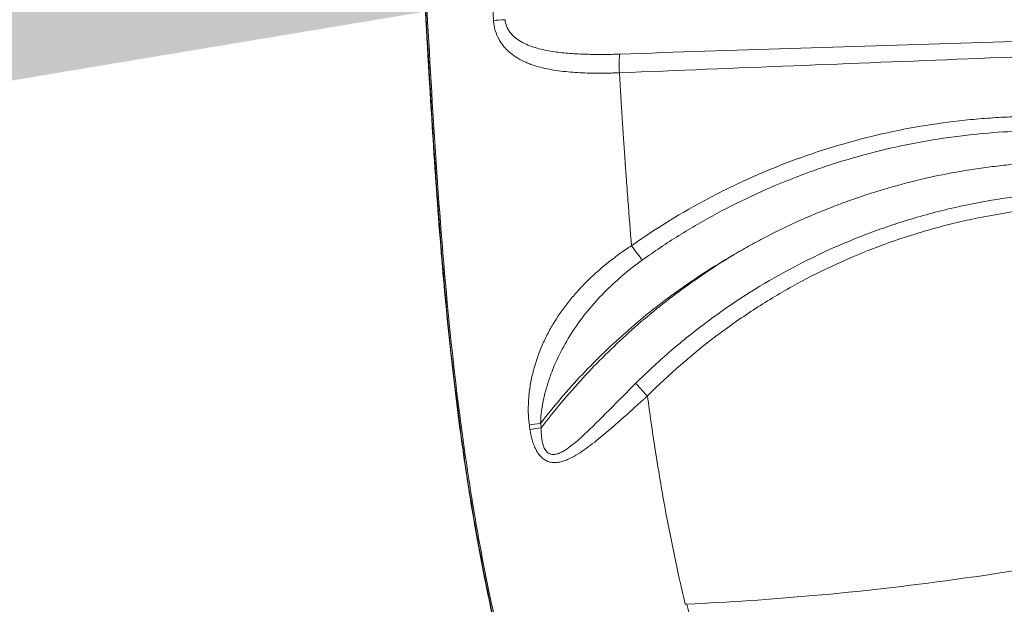
# Model space of a CAD drawing. Units: millimetres. Extents: x 48011 to 60251, y 7399 to 18164.
# Drawn here: x 50492 to 50729, y 10691 to 10831 of the extents above; entities that cross this region are included whole.
import ezdxf

# ---------------------------------------------------------------- set-up
doc = ezdxf.new("R2010")
doc.units = ezdxf.units.MM
doc.header["$MEASUREMENT"] = 0
doc.styles.get("Standard").update_dxf_attribs({"font": 'arial.ttf'})
doc.dimstyles.new('ISO-25', dxfattribs={"dimtxt": 2.5, "dimasz": 2.5, "dimexe": 1.25, "dimexo": 0.625, "dimtad": 1, "dimtxsty": 'Standard', "dimcen": 2.5, "dimadec": 0, "dimazin": 0, "dimtfac": 1, "dimtmove": 0, "dimatfit": 3, "dimfxl": 1, "dimarcsym": 0})

# ---------------------------------------------------------------- blocks, each defined once
blk = doc.blocks.new('*D1')
at = {"color": 0, "lineweight": -2, "transparency": 16777216}
for p, q in [((48588.97, 17637.7), (48588.97, 17758.95)), ((48748.97, 17757.7), (60084.37, 17757.7)), ((60244.37, 17637.7), (60244.37, 17758.95))]:
    blk.add_line(p, q, dxfattribs=at)
at = {"color": 0, "transparency": 16777216}
for points in [[(48748.97, 17784.37), (48748.97, 17731.04), (48588.97, 17757.7)], [(60084.37, 17784.37), (60084.37, 17731.04), (60244.37, 17757.7)]]:
    blk.add_solid(points, dxfattribs=at)
at = {"layer": 'Defpoints', "color": 0, "transparency": 16777216}
for p in [(60244.37, 17757.7), (60244.37, 10847.61), (48588.97, 10507.7)]:
    blk.add_point(p, dxfattribs=at)
at = {"color": 0, "lineweight": 18, "transparency": 16777216, "insert": (54416.67, 17980.66), "char_height": 280, "attachment_point": 5}
blk.add_mtext('1165', dxfattribs=at)
blk = doc.blocks.new('*D2')
at = {"color": 0, "lineweight": -2, "transparency": 16777216}
for p, q in [((48537.33, 17588.85), (48416.08, 17588.85)), ((48417.33, 17428.85), (48417.33, 7565.55)), ((48537.33, 7405.55), (48416.08, 7405.55))]:
    blk.add_line(p, q, dxfattribs=at)
at = {"color": 0, "transparency": 16777216}
for points in [[(48390.66, 17428.85), (48444, 17428.85), (48417.33, 17588.85)], [(48390.66, 7565.55), (48444, 7565.55), (48417.33, 7405.55)]]:
    blk.add_solid(points, dxfattribs=at)
at = {"layer": 'Defpoints', "color": 0, "transparency": 16777216}
for p in [(55920.7, 17588.85), (48417.33, 7405.55), (52749.38, 7405.55)]:
    blk.add_point(p, dxfattribs=at)
at = {"color": 0, "lineweight": 18, "transparency": 16777216, "insert": (48194.37, 12497.2), "char_height": 280, "attachment_point": 5, "rotation": 90}
blk.add_mtext('1010', dxfattribs=at)
blk = doc.blocks.new('*D5')
at = {"color": 0, "lineweight": -2, "transparency": 16777216}
for p, q in [((48589.43, 10833.46), (48589.43, 10834.71)), ((50429.43, 10833.46), (48749.43, 10833.46)), ((50589.43, 10833.46), (50589.43, 10834.71))]:
    blk.add_line(p, q, dxfattribs=at)
at = {"color": 0, "transparency": 16777216}
for points in [[(48749.43, 10860.13), (48749.43, 10806.79), (48589.43, 10833.46)], [(50429.43, 10860.13), (50429.43, 10806.79), (50589.43, 10833.46)]]:
    blk.add_solid(points, dxfattribs=at)
at = {"layer": 'Defpoints', "color": 0, "transparency": 16777216}
for p in [(48589.43, 10833.46), (48589.43, 10833.41), (50589.43, 10833.41)]:
    blk.add_point(p, dxfattribs=at)
at = {"color": 0, "lineweight": 18, "transparency": 16777216, "insert": (49589.43, 11056.42), "char_height": 280, "attachment_point": 5}
blk.add_mtext('200', dxfattribs=at)

msp = doc.modelspace()

# ---------------------------------------------------------------- linework, layer by layer
at = {"color": 0, "linetype": 'Continuous', "lineweight": 0}
for centre, major_axis, ratio, start_param, end_param in [((50609.177, 10831.494), (-4.991, -0.298), 0.0073077, -1.4488409, -0.827788), ((50636.494, 10818.748), (0.201, -4.996), 0.0870858, -2.6866229, -1.5743013), ((50639.399, 10777.208), (2.886, -4.083), 0.0712647, -1.6211198, -0.6279435), ((51199.414, 10819.577), (-0.127, -595.801), 0.9921363, -1.4266969, -1.4248899)]:
    msp.add_ellipse(centre, major_axis=major_axis, ratio=ratio, start_param=start_param, end_param=end_param, dxfattribs=at)
at = {"color": 0, "linetype": 'Continuous', "lineweight": 0, "extrusion": (0, 0, -1)}
for centre, major_axis, ratio, start_param, end_param in [((50617.721, 10734.552), (4.95, 0.708), 0.0173886, -2.3020467, -1.6917316), ((51202.463, 10819.568), (0, 595.844), 0.9925462, -1.7157639, -1.7139656), ((50617.874, 10733.492), (4.948, 0.717), 0.0176055, -2.3018257, -1.6917003)]:
    msp.add_ellipse(centre, major_axis=major_axis, ratio=ratio, start_param=start_param, end_param=end_param, dxfattribs=at)
at = {"lineweight": 18}
msp.add_open_spline([(48588.967, 10507.697), (48585.581, 10620.07), (48593.776, 10833.756), (48568.299, 11548.869), (48955.611, 12943.579), (50781.249, 12462.69), (52370.758, 13124.364), (52787.741, 15208.007), (54406.088, 16126.571), (55716.137, 17979.805), (56951.257, 17236.002), (57441.876, 16676.203), (57983.03, 16142.046), (58599.622, 14946.857), (57586.041, 13262.733), (58764.33, 13195.64), (59902.464, 12538.793), (60263.3, 11432.468), (60243.095, 10682.901), (60090.439, 9659.791), (59636.679, 8829.187), (57957.314, 7936.074), (56586.745, 8248.477), (55146.066, 8684.907), (54228.733, 7739.953), (53480.956, 7376.52), (52860.849, 7412.137), (52260.422, 7384.799), (51198.701, 7624.772), (51319.56, 8919.935), (50239.11, 9074.117), (48953.465, 8718.753), (48604.877, 9979.534), (48588.967, 10507.697)], degree=3, knots=[0, 0, 0, 0, 325.6831522, 652.5869793, 2182.9932968, 3599.8063801, 5493.3081383, 6641.3584354, 9541.7469084, 10958.5599916, 12489.2937211, 12862.9220687, 13239.2937211, 14770.0274505, 16520.373147, 17605.8037395, 19022.6168228, 20553.3505522, 20999.400923, 21444.492347, 22975.2260765, 25563.0535968, 26661.9160407, 28588.6540096, 29424.910707, 30572.9610041, 30922.0298741, 31268.527755, 32416.5780521, 33564.6283492, 34003.1725901, 35419.9856734, 36950.7194029, 36950.7194029, 36950.7194029, 36950.7194029], dxfattribs=at)
at = {"color": 0, "linetype": 'Continuous', "lineweight": 0}
for points, knots in [([(50620.393, 10633.547), (50619.366, 10636.718), (50618.366, 10639.897), (50615.22, 10650.189), (50613.179, 10657.337), (50609.414, 10671.564), (50607.683, 10678.646), (50604.586, 10692.6), (50603.203, 10699.473), (50600.698, 10713.26), (50599.576, 10720.177), (50597.546, 10734.251), (50596.645, 10741.412), (50594.961, 10756.417), (50594.2, 10764.266), (50592.746, 10781.167), (50592.081, 10790.222), (50590.728, 10810.652), (50590.076, 10822.029), (50589.429, 10833.406)], [0, 0, 0, 0, 10.0003214, 10.0003214, 32.2977128, 32.2977128, 54.1629062, 54.1629062, 75.1883675, 75.1883675, 96.2056215, 96.2056215, 117.8519436, 117.8519436, 141.5066268, 141.5066268, 168.742914, 168.742914, 202.93007, 202.93007, 202.93007, 202.93007]), ([(50620.413, 10633.81), (50615.14, 10650.119), (50610.559, 10666.608), (50606.779, 10683.181), (50604.888, 10691.467), (50603.201, 10699.774), (50601.72, 10708.091), (50600.24, 10716.408), (50598.96, 10724.736), (50597.84, 10733.073), (50593.361, 10766.421), (50591.443, 10799.913), (50589.525, 10833.405)], [0, 0, 0, 0, 0.25, 0.25, 0.25, 0.375, 0.375, 0.375, 0.5, 0.5, 0.5, 1, 1, 1, 1]), ([(50589.821, 10833.405), (50591.295, 10807.674), (50592.768, 10781.944), (50595.406, 10756.278), (50596.724, 10743.446), (50598.334, 10730.63), (50600.38, 10717.838), (50601.403, 10711.442), (50602.536, 10705.052), (50603.794, 10698.67), (50605.053, 10692.287), (50606.434, 10685.913), (50607.933, 10679.551)], [0, 0, 0, 0, 0.5, 0.5, 0.5, 0.75, 0.75, 0.75, 0.875, 0.875, 0.875, 1, 1, 1, 1]), ([(50605.799, 10831.319), (50605.824, 10830.908), (50605.872, 10830.501), (50605.942, 10830.1), (50606.013, 10829.699), (50606.107, 10829.301), (50606.22, 10828.919), (50606.447, 10828.154), (50606.749, 10827.44), (50607.119, 10826.77), (50607.305, 10826.434), (50607.506, 10826.113), (50607.718, 10825.808), (50607.93, 10825.503), (50608.154, 10825.214), (50608.39, 10824.938), (50608.625, 10824.662), (50608.872, 10824.399), (50609.129, 10824.148), (50609.386, 10823.898), (50609.655, 10823.658), (50609.931, 10823.433), (50610.481, 10822.982), (50611.06, 10822.584), (50611.662, 10822.226), (50612.265, 10821.869), (50612.892, 10821.552), (50613.541, 10821.268), (50613.866, 10821.125), (50614.197, 10820.991), (50614.531, 10820.866), (50614.865, 10820.74), (50615.202, 10820.623), (50615.542, 10820.512), (50616.223, 10820.291), (50616.917, 10820.099), (50617.623, 10819.93), (50618.33, 10819.76), (50619.048, 10819.614), (50619.779, 10819.486), (50620.51, 10819.358), (50621.255, 10819.248), (50622.007, 10819.155), (50623.51, 10818.968), (50625.032, 10818.845), (50626.574, 10818.765), (50628.116, 10818.685), (50629.677, 10818.649), (50631.257, 10818.648), (50632.048, 10818.647), (50632.842, 10818.655), (50633.642, 10818.672), (50634.042, 10818.68), (50634.443, 10818.691), (50634.845, 10818.703), (50635.047, 10818.71), (50635.248, 10818.717), (50635.45, 10818.724), (50635.652, 10818.731), (50635.852, 10818.739), (50636.056, 10818.748)], [0, 0, 0, 0, 0.001228962, 0.001228962, 0.001228962, 0.002457925, 0.002457925, 0.002457925, 0.00491585, 0.00491585, 0.00491585, 0.006144812, 0.006144812, 0.006144812, 0.007373775, 0.007373775, 0.007373775, 0.008602737, 0.008602737, 0.008602737, 0.0098317, 0.0098317, 0.0098317, 0.012289625, 0.012289625, 0.012289625, 0.01474755, 0.01474755, 0.01474755, 0.015976512, 0.015976512, 0.015976512, 0.017205475, 0.017205475, 0.017205475, 0.0196634, 0.0196634, 0.0196634, 0.022121325, 0.022121325, 0.022121325, 0.02457925, 0.02457925, 0.02457925, 0.0294951, 0.0294951, 0.0294951, 0.03441095, 0.03441095, 0.03441095, 0.036868875, 0.036868875, 0.036868875, 0.038097837, 0.038097837, 0.038097837, 0.038712318, 0.038712318, 0.038712318, 0.0393268, 0.0393268, 0.0393268, 0.0393268]), ([(50636.122, 10823.228), (50634.779, 10823.182), (50633.444, 10823.155), (50632.115, 10823.148), (50630.785, 10823.141), (50629.462, 10823.154), (50628.147, 10823.191), (50626.831, 10823.229), (50625.52, 10823.291), (50624.229, 10823.387), (50622.939, 10823.484), (50621.666, 10823.614), (50620.414, 10823.796), (50619.162, 10823.978), (50617.929, 10824.21), (50616.721, 10824.528), (50616.117, 10824.687), (50615.518, 10824.869), (50614.931, 10825.078), (50614.345, 10825.287), (50613.773, 10825.523), (50613.216, 10825.796), (50612.66, 10826.069), (50612.121, 10826.379), (50611.614, 10826.735), (50611.361, 10826.912), (50611.115, 10827.102), (50610.878, 10827.306), (50610.641, 10827.51), (50610.412, 10827.729), (50610.196, 10827.964), (50609.979, 10828.199), (50609.778, 10828.447), (50609.593, 10828.713), (50609.409, 10828.978), (50609.24, 10829.263), (50609.096, 10829.561), (50608.953, 10829.858), (50608.835, 10830.167), (50608.745, 10830.49), (50608.655, 10830.812), (50608.594, 10831.151), (50608.568, 10831.494)], [0.000002193, 0.000002193, 0.000002193, 0.000002193, 0.004039044, 0.004039044, 0.004039044, 0.008078087, 0.008078087, 0.008078087, 0.012117131, 0.012117131, 0.012117131, 0.016156175, 0.016156175, 0.016156175, 0.020195218, 0.020195218, 0.020195218, 0.02221474, 0.02221474, 0.02221474, 0.024234262, 0.024234262, 0.024234262, 0.026253784, 0.026253784, 0.026253784, 0.027263545, 0.027263545, 0.027263545, 0.028273306, 0.028273306, 0.028273306, 0.029283067, 0.029283067, 0.029283067, 0.030292827, 0.030292827, 0.030292827, 0.031302588, 0.031302588, 0.031302588, 0.032312349, 0.032312349, 0.032312349, 0.032312349]), ([(50800.107, 10828.151), (50786.439, 10827.815), (50772.773, 10827.453), (50759.107, 10827.073), (50745.44, 10826.694), (50731.775, 10826.296), (50718.11, 10825.883), (50690.779, 10825.057), (50663.451, 10824.171), (50636.124, 10823.228)], [0.00367142, 0.00367142, 0.00367142, 0.00367142, 0.04488695, 0.04488695, 0.04488695, 0.08610248, 0.08610248, 0.08610248, 0.16853355, 0.16853355, 0.16853355, 0.16853355]), ([(50636.058, 10818.748), (50663.998, 10819.873), (50691.937, 10820.98), (50719.875, 10822.092), (50733.844, 10822.648), (50747.813, 10823.205), (50761.782, 10823.769), (50775.751, 10824.332), (50789.719, 10824.901), (50803.687, 10825.486)], [0, 0, 0, 0, 0.08420084, 0.08420084, 0.08420084, 0.12630125, 0.12630125, 0.12630125, 0.16840167, 0.16840167, 0.16840167, 0.16840167]), ([(50638.965, 10777.209), (50638.667, 10780.72), (50638.376, 10784.348), (50638.092, 10788.094), (50637.95, 10789.967), (50637.81, 10791.869), (50637.672, 10793.801), (50637.637, 10794.284), (50637.603, 10794.768), (50637.568, 10795.255), (50637.551, 10795.498), (50637.534, 10795.742), (50637.517, 10795.986), (50637.508, 10796.108), (50637.5, 10796.231), (50637.491, 10796.353), (50637.49, 10796.368), (50637.489, 10796.383), (50637.488, 10796.399), (50637.487, 10796.414), (50637.487, 10796.421), (50637.486, 10796.432), (50637.484, 10796.452), (50637.483, 10796.472), (50637.482, 10796.493), (50637.479, 10796.534), (50637.476, 10796.575), (50637.473, 10796.616), (50637.427, 10797.271), (50637.381, 10797.946), (50637.334, 10798.638), (50636.957, 10804.176), (50636.532, 10810.879), (50636.058, 10818.748)], [0.62408496, 0.62408496, 0.62408496, 0.62408496, 0.69715335, 0.69715335, 0.69715335, 0.73368755, 0.73368755, 0.73368755, 0.7428211, 0.7428211, 0.7428211, 0.74738788, 0.74738788, 0.74738788, 0.74967126, 0.74967126, 0.74967126, 0.74995669, 0.74995669, 0.74995669, 0.75024211, 0.75024211, 0.75024211, 0.75081296, 0.75081296, 0.75081296, 0.75195465, 0.75195465, 0.75195465, 0.77022175, 0.77022175, 0.77022175, 0.91635855, 0.91635855, 0.91635855, 0.91635855]), ([(50803.687, 10794.359), (50797.021, 10797.252), (50790.199, 10799.701), (50783.222, 10801.708), (50781.478, 10802.209), (50779.725, 10802.683), (50777.97, 10803.127), (50776.216, 10803.571), (50774.459, 10803.986), (50772.699, 10804.371), (50769.178, 10805.142), (50765.647, 10805.797), (50762.103, 10806.339), (50755.017, 10807.422), (50747.885, 10808.051), (50740.708, 10808.225), (50737.12, 10808.311), (50733.52, 10808.284), (50729.908, 10808.14), (50728.102, 10808.068), (50726.292, 10807.967), (50724.482, 10807.836), (50722.672, 10807.706), (50720.869, 10807.546), (50719.073, 10807.358), (50711.888, 10806.607), (50704.812, 10805.403), (50697.843, 10803.758), (50690.874, 10802.114), (50684.011, 10800.029), (50677.257, 10797.495), (50675.569, 10796.861), (50673.887, 10796.199), (50672.212, 10795.509), (50670.537, 10794.818), (50668.867, 10794.099), (50667.213, 10793.354), (50663.905, 10791.864), (50660.654, 10790.272), (50657.459, 10788.579), (50651.069, 10785.194), (50644.904, 10781.406), (50638.965, 10777.209)], [0, 0, 0, 0, 0.02181757, 0.02181757, 0.02181757, 0.02727196, 0.02727196, 0.02727196, 0.03272635, 0.03272635, 0.03272635, 0.04363513, 0.04363513, 0.04363513, 0.0654527, 0.0654527, 0.0654527, 0.07636148, 0.07636148, 0.07636148, 0.08181587, 0.08181587, 0.08181587, 0.08727027, 0.08727027, 0.08727027, 0.10908783, 0.10908783, 0.10908783, 0.1309054, 0.1309054, 0.1309054, 0.13635979, 0.13635979, 0.13635979, 0.14181418, 0.14181418, 0.14181418, 0.15272296, 0.15272296, 0.15272296, 0.17454053, 0.17454053, 0.17454053, 0.17454053]), ([(50641.564, 10773.783), (50644.432, 10775.833), (50647.363, 10777.791), (50650.353, 10779.653), (50653.343, 10781.516), (50656.381, 10783.277), (50659.465, 10784.937), (50665.634, 10788.258), (50671.989, 10791.18), (50678.531, 10793.7), (50680.166, 10794.331), (50681.814, 10794.936), (50683.473, 10795.516), (50685.132, 10796.096), (50686.805, 10796.651), (50688.48, 10797.177), (50691.831, 10798.23), (50695.199, 10799.172), (50698.583, 10800.006), (50705.351, 10801.672), (50712.184, 10802.906), (50719.081, 10803.712), (50725.176, 10804.424), (50731.331, 10804.802), (50737.52, 10804.835), (50740.084, 10804.849), (50742.668, 10804.803), (50745.235, 10804.698), (50746.988, 10804.627), (50748.735, 10804.527), (50750.477, 10804.401), (50753.961, 10804.148), (50757.425, 10803.787), (50760.868, 10803.319), (50767.755, 10802.383), (50774.561, 10801.022), (50781.287, 10799.234), (50784.65, 10798.341), (50787.992, 10797.34), (50791.314, 10796.231), (50794.636, 10795.121), (50797.944, 10793.9), (50801.206, 10792.576)], [0, 0, 0, 0, 0.01060389, 0.01060389, 0.01060389, 0.02120778, 0.02120778, 0.02120778, 0.04241556, 0.04241556, 0.04241556, 0.04771751, 0.04771751, 0.04771751, 0.05301946, 0.05301946, 0.05301946, 0.06362335, 0.06362335, 0.06362335, 0.08483113, 0.08483113, 0.08483113, 0.10357406, 0.10357406, 0.10357406, 0.11134086, 0.11134086, 0.11134086, 0.1166428, 0.1166428, 0.1166428, 0.12724669, 0.12724669, 0.12724669, 0.14845447, 0.14845447, 0.14845447, 0.15905837, 0.15905837, 0.15905837, 0.16966226, 0.16966226, 0.16966226, 0.16966226]), ([(50799.521, 10788.1), (50794, 10790.064), (50788.38, 10791.725), (50782.659, 10793.081), (50779.798, 10793.759), (50776.913, 10794.36), (50774.001, 10794.883), (50772.546, 10795.145), (50771.084, 10795.387), (50769.625, 10795.608), (50768.165, 10795.829), (50766.705, 10796.03), (50765.245, 10796.21), (50759.404, 10796.932), (50753.557, 10797.33), (50747.704, 10797.41), (50741.851, 10797.491), (50735.993, 10797.253), (50730.128, 10796.691), (50728.662, 10796.551), (50727.196, 10796.39), (50725.729, 10796.209), (50724.262, 10796.027), (50722.794, 10795.825), (50721.333, 10795.604), (50718.41, 10795.16), (50715.506, 10794.638), (50712.622, 10794.037), (50706.854, 10792.835), (50701.161, 10791.32), (50695.546, 10789.49), (50694.142, 10789.033), (50692.743, 10788.556), (50691.349, 10788.058), (50689.954, 10787.561), (50688.565, 10787.044), (50687.185, 10786.509), (50684.424, 10785.438), (50681.696, 10784.293), (50678.999, 10783.073), (50676.303, 10781.853), (50673.638, 10780.557), (50671.007, 10779.189), (50669.692, 10778.504), (50668.387, 10777.802), (50667.091, 10777.081), (50666.443, 10776.721), (50665.798, 10776.357), (50665.154, 10775.987), (50664.833, 10775.803), (50664.512, 10775.617), (50664.192, 10775.43), (50664.031, 10775.337), (50663.871, 10775.243), (50663.712, 10775.149), (50663.632, 10775.102), (50663.552, 10775.055), (50663.472, 10775.008), (50663.432, 10774.985), (50663.392, 10774.961), (50663.352, 10774.937), (50663.332, 10774.926), (50663.312, 10774.914), (50663.292, 10774.902), (50663.272, 10774.89), (50663.253, 10774.877), (50663.233, 10774.867)], [0.0340139, 0.0340139, 0.0340139, 0.0340139, 0.05189985, 0.05189985, 0.05189985, 0.06084283, 0.06084283, 0.06084283, 0.06531432, 0.06531432, 0.06531432, 0.06978581, 0.06978581, 0.06978581, 0.08767176, 0.08767176, 0.08767176, 0.10555771, 0.10555771, 0.10555771, 0.1100292, 0.1100292, 0.1100292, 0.11450069, 0.11450069, 0.11450069, 0.12344367, 0.12344367, 0.12344367, 0.14132962, 0.14132962, 0.14132962, 0.14580111, 0.14580111, 0.14580111, 0.1502726, 0.1502726, 0.1502726, 0.15921557, 0.15921557, 0.15921557, 0.16815855, 0.16815855, 0.16815855, 0.17263004, 0.17263004, 0.17263004, 0.17486578, 0.17486578, 0.17486578, 0.17598366, 0.17598366, 0.17598366, 0.17654259, 0.17654259, 0.17654259, 0.17682206, 0.17682206, 0.17682206, 0.17696179, 0.17696179, 0.17696179, 0.17703166, 0.17703166, 0.17703166, 0.17710153, 0.17710153, 0.17710153, 0.17710153]), ([(50799.486, 10782.729), (50796.041, 10783.838), (50792.553, 10784.829), (50789.052, 10785.694), (50785.55, 10786.559), (50782.031, 10787.301), (50778.493, 10787.92), (50771.417, 10789.16), (50764.27, 10789.913), (50757.05, 10790.173), (50755.244, 10790.238), (50753.433, 10790.272), (50751.629, 10790.274), (50749.824, 10790.277), (50748.025, 10790.248), (50746.23, 10790.189), (50742.639, 10790.071), (50739.067, 10789.83), (50735.513, 10789.469), (50728.799, 10788.786), (50722.156, 10787.677), (50715.562, 10786.133), (50711.686, 10785.226), (50707.84, 10784.171), (50704.014, 10782.962), (50702.291, 10782.418), (50700.572, 10781.843), (50698.871, 10781.24), (50697.17, 10780.638), (50695.484, 10780.008), (50693.812, 10779.351), (50687.124, 10776.722), (50680.664, 10773.657), (50674.429, 10770.166), (50668.193, 10766.676), (50662.181, 10762.758), (50656.402, 10758.399), (50654.957, 10757.309), (50653.527, 10756.192), (50652.12, 10755.053), (50650.712, 10753.914), (50649.325, 10752.752), (50647.958, 10751.566), (50645.224, 10749.194), (50642.571, 10746.729), (50639.999, 10744.17)], [0.00451522, 0.00451522, 0.00451522, 0.00451522, 0.01542015, 0.01542015, 0.01542015, 0.02632508, 0.02632508, 0.02632508, 0.04813494, 0.04813494, 0.04813494, 0.05358741, 0.05358741, 0.05358741, 0.05903987, 0.05903987, 0.05903987, 0.0699448, 0.0699448, 0.0699448, 0.09054866, 0.09054866, 0.09054866, 0.10265959, 0.10265959, 0.10265959, 0.10811205, 0.10811205, 0.10811205, 0.11356452, 0.11356452, 0.11356452, 0.13537437, 0.13537437, 0.13537437, 0.15718423, 0.15718423, 0.15718423, 0.1626367, 0.1626367, 0.1626367, 0.16808916, 0.16808916, 0.16808916, 0.17899409, 0.17899409, 0.17899409, 0.17899409]), ([(50642.804, 10741.14), (50647.968, 10746.32), (50653.454, 10751.099), (50659.257, 10755.485), (50662.159, 10757.677), (50665.14, 10759.771), (50668.202, 10761.765), (50671.264, 10763.758), (50674.379, 10765.632), (50677.543, 10767.39), (50683.871, 10770.906), (50690.397, 10773.958), (50697.119, 10776.552), (50700.48, 10777.849), (50703.89, 10779.032), (50707.35, 10780.098), (50709.08, 10780.63), (50710.822, 10781.134), (50712.577, 10781.608), (50713.455, 10781.846), (50714.336, 10782.075), (50715.22, 10782.298), (50716.103, 10782.52), (50716.991, 10782.735), (50717.879, 10782.941), (50724.979, 10784.595), (50732.114, 10785.734), (50739.283, 10786.377), (50746.453, 10787.021), (50753.656, 10787.169), (50760.894, 10786.813), (50762.704, 10786.724), (50764.516, 10786.603), (50766.329, 10786.45), (50768.143, 10786.297), (50769.961, 10786.112), (50771.77, 10785.895), (50775.389, 10785.462), (50778.985, 10784.904), (50782.558, 10784.22), (50786.131, 10783.537), (50789.682, 10782.729), (50793.209, 10781.795), (50794.972, 10781.329), (50796.729, 10780.831), (50798.475, 10780.302), (50800.222, 10779.774), (50801.959, 10779.216), (50803.687, 10778.626)], [0, 0, 0, 0, 0.0218616, 0.0218616, 0.0218616, 0.0327924, 0.0327924, 0.0327924, 0.04372321, 0.04372321, 0.04372321, 0.06558481, 0.06558481, 0.06558481, 0.07651561, 0.07651561, 0.07651561, 0.08198101, 0.08198101, 0.08198101, 0.08471371, 0.08471371, 0.08471371, 0.08744641, 0.08744641, 0.08744641, 0.10930801, 0.10930801, 0.10930801, 0.13116962, 0.13116962, 0.13116962, 0.13663502, 0.13663502, 0.13663502, 0.14210042, 0.14210042, 0.14210042, 0.15303122, 0.15303122, 0.15303122, 0.16396202, 0.16396202, 0.16396202, 0.16942742, 0.16942742, 0.16942742, 0.17489282, 0.17489282, 0.17489282, 0.17489282]), ([(50638.964, 10777.208), (50638.847, 10777.133), (50638.727, 10777.056), (50638.609, 10776.979), (50638.491, 10776.902), (50638.374, 10776.825), (50638.256, 10776.748), (50638.022, 10776.593), (50637.789, 10776.437), (50637.558, 10776.28), (50637.095, 10775.966), (50636.637, 10775.647), (50636.185, 10775.323), (50635.28, 10774.676), (50634.397, 10774.009), (50633.534, 10773.325), (50631.808, 10771.955), (50630.163, 10770.513), (50628.602, 10768.989), (50627.822, 10768.228), (50627.06, 10767.443), (50626.327, 10766.644), (50625.594, 10765.845), (50624.89, 10765.031), (50624.213, 10764.201), (50622.86, 10762.54), (50621.621, 10760.815), (50620.5, 10759.009), (50619.94, 10758.106), (50619.41, 10757.183), (50618.911, 10756.238), (50618.412, 10755.292), (50617.947, 10754.329), (50617.52, 10753.353), (50616.667, 10751.401), (50615.959, 10749.392), (50615.409, 10747.31), (50615.134, 10746.268), (50614.899, 10745.208), (50614.707, 10744.126), (50614.611, 10743.585), (50614.526, 10743.037), (50614.453, 10742.488), (50614.38, 10741.939), (50614.32, 10741.388), (50614.273, 10740.837), (50614.178, 10739.733), (50614.134, 10738.625), (50614.151, 10737.51), (50614.168, 10736.395), (50614.244, 10735.274), (50614.407, 10734.144)], [-0.00000006, -0.00000006, -0.00000006, -0.00000006, 0.000418724, 0.000418724, 0.000418724, 0.000837509, 0.000837509, 0.000837509, 0.001675078, 0.001675078, 0.001675078, 0.003350216, 0.003350216, 0.003350216, 0.006700491, 0.006700491, 0.006700491, 0.013401043, 0.013401043, 0.013401043, 0.016751319, 0.016751319, 0.016751319, 0.020101594, 0.020101594, 0.020101594, 0.026802146, 0.026802146, 0.026802146, 0.030152422, 0.030152422, 0.030152422, 0.033502697, 0.033502697, 0.033502697, 0.040203249, 0.040203249, 0.040203249, 0.043553525, 0.043553525, 0.043553525, 0.045228662, 0.045228662, 0.045228662, 0.0469038, 0.0469038, 0.0469038, 0.050254076, 0.050254076, 0.050254076, 0.053604352, 0.053604352, 0.053604352, 0.053604352]), ([(50617.112, 10734.552), (50618.697, 10736.603), (50620.33, 10738.611), (50622.004, 10740.57), (50623.678, 10742.529), (50625.394, 10744.441), (50627.153, 10746.307), (50630.669, 10750.039), (50634.353, 10753.586), (50638.202, 10756.951), (50642.052, 10760.316), (50646.067, 10763.497), (50650.251, 10766.493), (50651.296, 10767.242), (50652.353, 10767.98), (50653.42, 10768.705), (50654.487, 10769.431), (50655.566, 10770.146), (50656.651, 10770.845), (50658.819, 10772.243), (50661.014, 10773.584), (50663.233, 10774.867)], [0.00213251, 0.00213251, 0.00213251, 0.00213251, 0.009930506, 0.009930506, 0.009930506, 0.017728501, 0.017728501, 0.017728501, 0.033324493, 0.033324493, 0.033324493, 0.048920484, 0.048920484, 0.048920484, 0.052819482, 0.052819482, 0.052819482, 0.05671848, 0.05671848, 0.05671848, 0.064516476, 0.064516476, 0.064516476, 0.064516476]), ([(50663.233, 10774.867), (50658.834, 10772.198), (50654.548, 10769.316), (50650.378, 10766.215), (50648.292, 10764.665), (50646.233, 10763.058), (50644.221, 10761.41), (50642.209, 10759.761), (50640.24, 10758.07), (50638.315, 10756.336), (50634.464, 10752.868), (50630.785, 10749.23), (50627.276, 10745.423), (50623.768, 10741.616), (50620.429, 10737.64), (50617.265, 10733.492)], [0.147454127, 0.147454127, 0.147454127, 0.147454127, 0.163089692, 0.163089692, 0.163089692, 0.170907474, 0.170907474, 0.170907474, 0.178725256, 0.178725256, 0.178725256, 0.194360821, 0.194360821, 0.194360821, 0.209996386, 0.209996386, 0.209996386, 0.209996386]), ([(50617.112, 10734.552), (50617.135, 10735.583), (50617.227, 10736.597), (50617.362, 10737.6), (50617.497, 10738.603), (50617.677, 10739.595), (50617.894, 10740.578), (50618.111, 10741.562), (50618.365, 10742.539), (50618.651, 10743.503), (50618.937, 10744.467), (50619.253, 10745.412), (50619.596, 10746.342), (50620.282, 10748.202), (50621.077, 10750), (50621.971, 10751.745), (50622.865, 10753.491), (50623.86, 10755.185), (50624.951, 10756.835), (50626.043, 10758.485), (50627.216, 10760.066), (50628.461, 10761.586), (50629.706, 10763.106), (50631.024, 10764.566), (50632.411, 10765.973), (50633.798, 10767.38), (50635.254, 10768.734), (50636.78, 10770.038), (50638.306, 10771.342), (50639.907, 10772.599), (50641.564, 10773.783)], [0, 0, 0, 0, 0.003045548, 0.003045548, 0.003045548, 0.006091096, 0.006091096, 0.006091096, 0.009136643, 0.009136643, 0.009136643, 0.012182191, 0.012182191, 0.012182191, 0.018273287, 0.018273287, 0.018273287, 0.024364382, 0.024364382, 0.024364382, 0.030455478, 0.030455478, 0.030455478, 0.036546573, 0.036546573, 0.036546573, 0.042637669, 0.042637669, 0.042637669, 0.048728764, 0.048728764, 0.048728764, 0.048728764]), ([(50639.999, 10744.17), (50637.896, 10742.078), (50635.817, 10739.982), (50633.748, 10737.899), (50632.714, 10736.857), (50631.682, 10735.819), (50630.651, 10734.798), (50629.62, 10733.777), (50628.588, 10732.77), (50627.542, 10731.798), (50627.019, 10731.312), (50626.492, 10730.835), (50625.958, 10730.373), (50625.423, 10729.91), (50624.881, 10729.462), (50624.323, 10729.038), (50623.766, 10728.615), (50623.198, 10728.22), (50622.609, 10727.882), (50622.314, 10727.714), (50622.016, 10727.561), (50621.713, 10727.433), (50621.41, 10727.304), (50621.099, 10727.199), (50620.783, 10727.135), (50620.625, 10727.103), (50620.467, 10727.081), (50620.309, 10727.073), (50620.151, 10727.064), (50619.991, 10727.069), (50619.836, 10727.091), (50619.68, 10727.113), (50619.528, 10727.15), (50619.381, 10727.206), (50619.234, 10727.261), (50619.09, 10727.336), (50618.955, 10727.428), (50618.821, 10727.52), (50618.697, 10727.627), (50618.581, 10727.749), (50618.466, 10727.871), (50618.359, 10728.008), (50618.264, 10728.152), (50618.169, 10728.297), (50618.084, 10728.45), (50618.007, 10728.61), (50617.93, 10728.769), (50617.861, 10728.937), (50617.8, 10729.108), (50617.677, 10729.449), (50617.585, 10729.801), (50617.512, 10730.161), (50617.439, 10730.52), (50617.385, 10730.888), (50617.346, 10731.258), (50617.269, 10731.999), (50617.249, 10732.744), (50617.265, 10733.492)], [0, 0, 0, 0, 0.008911266, 0.008911266, 0.008911266, 0.013366899, 0.013366899, 0.013366899, 0.017822532, 0.017822532, 0.017822532, 0.020050349, 0.020050349, 0.020050349, 0.022278165, 0.022278165, 0.022278165, 0.024505982, 0.024505982, 0.024505982, 0.02561989, 0.02561989, 0.02561989, 0.026733798, 0.026733798, 0.026733798, 0.027290753, 0.027290753, 0.027290753, 0.027847707, 0.027847707, 0.027847707, 0.028404661, 0.028404661, 0.028404661, 0.028961615, 0.028961615, 0.028961615, 0.029518569, 0.029518569, 0.029518569, 0.030075523, 0.030075523, 0.030075523, 0.030632477, 0.030632477, 0.030632477, 0.031189431, 0.031189431, 0.031189431, 0.03230334, 0.03230334, 0.03230334, 0.033417248, 0.033417248, 0.033417248, 0.035645065, 0.035645065, 0.035645065, 0.035645065]), ([(50642.804, 10741.14), (50642.201, 10741.747), (50641.617, 10742.353), (50641.129, 10742.881), (50640.64, 10743.409), (50640.247, 10743.858), (50639.999, 10744.17)], [0, 0, 0, 0, 0.5, 0.5, 0.5, 1, 1, 1, 1]), ([(50614.561, 10733.078), (50614.686, 10732.222), (50614.856, 10731.382), (50615.09, 10730.566), (50615.206, 10730.157), (50615.339, 10729.755), (50615.492, 10729.36), (50615.644, 10728.965), (50615.817, 10728.578), (50616.009, 10728.213), (50616.201, 10727.848), (50616.414, 10727.502), (50616.652, 10727.179), (50616.771, 10727.018), (50616.897, 10726.861), (50617.029, 10726.714), (50617.16, 10726.567), (50617.296, 10726.429), (50617.438, 10726.301), (50617.579, 10726.172), (50617.726, 10726.053), (50617.879, 10725.943), (50618.031, 10725.834), (50618.19, 10725.734), (50618.352, 10725.646), (50618.674, 10725.471), (50619.007, 10725.342), (50619.352, 10725.256), (50619.696, 10725.169), (50620.053, 10725.125), (50620.408, 10725.119), (50620.763, 10725.113), (50621.119, 10725.143), (50621.475, 10725.202), (50621.831, 10725.261), (50622.187, 10725.349), (50622.538, 10725.457), (50622.888, 10725.566), (50623.234, 10725.695), (50623.578, 10725.841), (50624.267, 10726.133), (50624.948, 10726.492), (50625.618, 10726.887), (50626.287, 10727.283), (50626.946, 10727.716), (50627.599, 10728.173), (50628.253, 10728.631), (50628.903, 10729.115), (50629.546, 10729.612), (50630.189, 10730.109), (50630.825, 10730.62), (50631.458, 10731.141), (50632.725, 10732.183), (50633.979, 10733.262), (50635.233, 10734.36), (50636.488, 10735.459), (50637.743, 10736.578), (50639.004, 10737.709), (50639.634, 10738.275), (50640.266, 10738.843), (50640.899, 10739.415), (50641.216, 10739.701), (50641.533, 10739.988), (50641.85, 10740.275), (50642.009, 10740.419), (50642.168, 10740.563), (50642.327, 10740.707), (50642.455, 10740.823), (50642.584, 10740.94), (50642.713, 10741.057), (50642.744, 10741.085), (50642.776, 10741.111), (50642.804, 10741.14)], [0, 0, 0, 0, 0.002569263, 0.002569263, 0.002569263, 0.003853895, 0.003853895, 0.003853895, 0.005138527, 0.005138527, 0.005138527, 0.006423158, 0.006423158, 0.006423158, 0.007065474, 0.007065474, 0.007065474, 0.00770779, 0.00770779, 0.00770779, 0.008350106, 0.008350106, 0.008350106, 0.008992422, 0.008992422, 0.008992422, 0.010277053, 0.010277053, 0.010277053, 0.011561685, 0.011561685, 0.011561685, 0.012846317, 0.012846317, 0.012846317, 0.014130949, 0.014130949, 0.014130949, 0.01541558, 0.01541558, 0.01541558, 0.017984844, 0.017984844, 0.017984844, 0.020554107, 0.020554107, 0.020554107, 0.02312337, 0.02312337, 0.02312337, 0.025692634, 0.025692634, 0.025692634, 0.03083116, 0.03083116, 0.03083116, 0.035969687, 0.035969687, 0.035969687, 0.038538951, 0.038538951, 0.038538951, 0.039823582, 0.039823582, 0.039823582, 0.040465898, 0.040465898, 0.040465898, 0.040985819, 0.040985819, 0.040985819, 0.041108214, 0.041108214, 0.041108214, 0.041108214]), ([(50651.861, 10691.094), (50649.911, 10699.397), (50648.181, 10707.748), (50646.668, 10716.163), (50646.289, 10718.267), (50645.924, 10720.375), (50645.573, 10722.486), (50645.485, 10723.014), (50645.398, 10723.542), (50645.312, 10724.071), (50645.269, 10724.335), (50645.226, 10724.599), (50645.183, 10724.864), (50645.162, 10724.996), (50645.14, 10725.128), (50645.119, 10725.26), (50645.109, 10725.326), (50645.099, 10725.387), (50645.089, 10725.449), (50645.079, 10725.511), (50645.069, 10725.574), (50645.059, 10725.636), (50644.899, 10726.634), (50644.742, 10727.64), (50644.586, 10728.652), (50643.962, 10732.702), (50643.369, 10736.865), (50642.804, 10741.14)], [0, 0, 0, 0, 0.1837492, 0.1837492, 0.1837492, 0.2296865, 0.2296865, 0.2296865, 0.24117083, 0.24117083, 0.24117083, 0.24691299, 0.24691299, 0.24691299, 0.24978407, 0.24978407, 0.24978407, 0.25121961, 0.25121961, 0.25121961, 0.25265515, 0.25265515, 0.25265515, 0.2756238, 0.2756238, 0.2756238, 0.3674984, 0.3674984, 0.3674984, 0.3674984]), ([(50803.687, 10714.038), (50803.464, 10713.982), (50803.24, 10713.927), (50803.017, 10713.871), (50774.579, 10706.791), (50745.695, 10701.043), (50716.613, 10697.036), (50705.29, 10695.476), (50693.936, 10694.18), (50682.567, 10693.172), (50672.464, 10692.276), (50662.349, 10691.608), (50652.224, 10691.126)], [0, 0, 0, 0, 0.00218181, 0.00218181, 0.00218181, 0.28, 0.28, 0.28, 0.38817828, 0.38817828, 0.38817828, 0.48431546, 0.48431546, 0.48431546, 0.48431546]), ([(50724.243, 10573.729), (50724.237, 10573.727), (50724.23, 10573.726), (50724.224, 10573.724), (50724.22, 10573.723), (50724.216, 10573.722), (50724.213, 10573.722), (50724.211, 10573.721), (50724.209, 10573.721), (50724.207, 10573.72), (50724.206, 10573.72), (50724.205, 10573.72), (50724.204, 10573.72), (50724.203, 10573.719), (50724.202, 10573.719), (50724.201, 10573.719), (50724.06, 10573.686), (50723.832, 10573.634), (50723.516, 10573.569), (50723.201, 10573.504), (50722.798, 10573.428), (50722.307, 10573.352), (50721.816, 10573.276), (50721.236, 10573.201), (50720.565, 10573.146), (50720.229, 10573.119), (50719.871, 10573.096), (50719.489, 10573.081), (50719.299, 10573.074), (50719.102, 10573.069), (50718.899, 10573.066), (50718.798, 10573.064), (50718.695, 10573.063), (50718.591, 10573.063), (50718.539, 10573.063), (50718.486, 10573.063), (50718.434, 10573.063), (50718.407, 10573.063), (50718.381, 10573.063), (50718.354, 10573.064), (50718.341, 10573.064), (50718.327, 10573.064), (50718.314, 10573.064), (50718.307, 10573.064), (50718.301, 10573.064), (50718.294, 10573.064), (50718.291, 10573.064), (50718.287, 10573.064), (50718.284, 10573.064), (50718.281, 10573.064), (50718.276, 10573.064), (50718.274, 10573.064), (50717.015, 10573.077), (50715.801, 10573.188), (50714.629, 10573.382), (50714.043, 10573.478), (50713.467, 10573.596), (50712.902, 10573.732), (50712.62, 10573.8), (50712.34, 10573.872), (50712.063, 10573.949), (50711.925, 10573.988), (50711.787, 10574.027), (50711.649, 10574.068), (50711.581, 10574.088), (50711.512, 10574.109), (50711.444, 10574.13), (50711.41, 10574.14), (50711.376, 10574.15), (50711.342, 10574.161), (50711.325, 10574.166), (50711.308, 10574.172), (50711.291, 10574.177), (50711.282, 10574.18), (50711.274, 10574.182), (50711.265, 10574.185), (50711.261, 10574.186), (50711.257, 10574.188), (50711.252, 10574.189), (50711.25, 10574.19), (50711.248, 10574.19), (50711.246, 10574.191), (50711.244, 10574.192), (50711.241, 10574.192), (50711.24, 10574.193), (50710.577, 10574.401), (50709.689, 10574.737), (50708.576, 10575.266), (50708.02, 10575.53), (50707.407, 10575.844), (50706.735, 10576.219), (50706.4, 10576.407), (50706.049, 10576.611), (50705.684, 10576.832), (50705.501, 10576.942), (50705.314, 10577.057), (50705.124, 10577.177), (50705.029, 10577.237), (50704.933, 10577.297), (50704.836, 10577.36), (50704.787, 10577.391), (50704.739, 10577.422), (50704.69, 10577.454), (50704.665, 10577.47), (50704.641, 10577.485), (50704.616, 10577.501), (50704.604, 10577.509), (50704.591, 10577.517), (50704.579, 10577.525), (50704.573, 10577.529), (50704.567, 10577.533), (50704.561, 10577.538), (50704.557, 10577.54), (50704.554, 10577.542), (50704.551, 10577.544), (50704.55, 10577.545), (50704.548, 10577.546), (50704.547, 10577.547), (50704.545, 10577.548), (50704.543, 10577.549), (50704.542, 10577.55), (50703.662, 10578.124), (50702.743, 10578.789), (50701.779, 10579.565), (50700.815, 10580.341), (50699.808, 10581.227), (50698.749, 10582.247), (50698.484, 10582.502), (50698.216, 10582.765), (50697.945, 10583.036), (50697.911, 10583.07), (50697.877, 10583.105), (50697.843, 10583.139), (50697.834, 10583.147), (50697.826, 10583.156), (50697.819, 10583.163), (50697.811, 10583.17), (50697.804, 10583.178), (50697.797, 10583.185), (50697.782, 10583.2), (50697.767, 10583.215), (50697.752, 10583.23), (50697.694, 10583.29), (50697.635, 10583.349), (50697.576, 10583.409), (50697.458, 10583.53), (50697.341, 10583.65), (50697.224, 10583.772), (50696.756, 10584.259), (50696.294, 10584.758), (50695.835, 10585.27), (50695.377, 10585.781), (50694.924, 10586.305), (50694.475, 10586.841), (50694.251, 10587.109), (50694.028, 10587.379), (50693.806, 10587.653), (50693.695, 10587.789), (50693.584, 10587.927), (50693.473, 10588.065), (50693.418, 10588.134), (50693.363, 10588.203), (50693.308, 10588.273), (50693.28, 10588.307), (50693.253, 10588.342), (50693.225, 10588.377), (50693.198, 10588.412), (50693.171, 10588.446), (50693.143, 10588.481), (50691.341, 10590.769), (50689.608, 10593.249), (50687.937, 10595.881), (50687.102, 10597.197), (50686.282, 10598.552), (50685.478, 10599.939), (50685.076, 10600.633), (50684.678, 10601.335), (50684.283, 10602.044), (50684.086, 10602.399), (50683.89, 10602.756), (50683.695, 10603.114), (50683.499, 10603.473), (50683.304, 10603.834), (50683.111, 10604.196), (50681.568, 10607.086), (50680.068, 10610.136), (50678.607, 10613.319), (50677.145, 10616.501), (50675.722, 10619.816), (50674.331, 10623.237), (50672.94, 10626.658), (50671.581, 10630.185), (50670.253, 10633.789), (50669.589, 10635.591), (50668.933, 10637.412), (50668.284, 10639.249), (50667.959, 10640.168), (50667.637, 10641.09), (50667.316, 10642.016), (50667.156, 10642.479), (50666.996, 10642.943), (50666.836, 10643.408), (50666.757, 10643.64), (50666.677, 10643.873), (50666.597, 10644.106), (50666.558, 10644.222), (50666.518, 10644.339), (50666.478, 10644.455), (50666.458, 10644.513), (50666.439, 10644.572), (50666.419, 10644.63), (50666.399, 10644.688), (50666.379, 10644.747), (50666.359, 10644.805), (50665.115, 10648.465), (50663.89, 10652.202), (50662.683, 10655.992), (50662.079, 10657.888), (50661.479, 10659.796), (50660.884, 10661.715), (50660.586, 10662.674), (50660.289, 10663.636), (50659.994, 10664.6), (50659.846, 10665.082), (50659.698, 10665.565), (50659.551, 10666.048), (50659.477, 10666.29), (50659.404, 10666.531), (50659.33, 10666.773), (50659.293, 10666.894), (50659.257, 10667.015), (50659.22, 10667.136), (50659.183, 10667.257), (50659.147, 10667.377), (50659.11, 10667.499), (50658.516, 10669.458), (50657.928, 10671.417), (50657.346, 10673.375), (50657.055, 10674.354), (50656.765, 10675.333), (50656.478, 10676.311), (50656.334, 10676.8), (50656.19, 10677.289), (50656.047, 10677.777), (50655.976, 10678.022), (50655.904, 10678.266), (50655.833, 10678.51), (50655.798, 10678.632), (50655.762, 10678.754), (50655.726, 10678.876), (50655.709, 10678.937), (50655.691, 10678.998), (50655.673, 10679.059), (50655.664, 10679.09), (50655.655, 10679.12), (50655.646, 10679.151), (50655.642, 10679.166), (50655.637, 10679.181), (50655.633, 10679.197), (50655.631, 10679.204), (50655.628, 10679.212), (50655.626, 10679.219), (50655.624, 10679.227), (50655.622, 10679.233), (50655.62, 10679.242), (50654.94, 10681.576), (50654.308, 10683.733), (50653.737, 10685.714), (50653.167, 10687.694), (50652.659, 10689.498), (50652.224, 10691.126)], [0.06205488, 0.06205488, 0.06205488, 0.06205488, 0.06225586, 0.06225586, 0.06225586, 0.06237793, 0.06237793, 0.06237793, 0.06243896, 0.06243896, 0.06243896, 0.06246948, 0.06246948, 0.06246948, 0.0625, 0.0625, 0.0625, 0.078125, 0.078125, 0.078125, 0.09375, 0.09375, 0.09375, 0.109375, 0.109375, 0.109375, 0.1171875, 0.1171875, 0.1171875, 0.12109375, 0.12109375, 0.12109375, 0.12304688, 0.12304688, 0.12304688, 0.12402344, 0.12402344, 0.12402344, 0.12451172, 0.12451172, 0.12451172, 0.12475586, 0.12475586, 0.12475586, 0.12487793, 0.12487793, 0.12487793, 0.12493896, 0.12493896, 0.12493896, 0.125, 0.125, 0.125, 0.15625, 0.15625, 0.15625, 0.171875, 0.171875, 0.171875, 0.1796875, 0.1796875, 0.1796875, 0.18359375, 0.18359375, 0.18359375, 0.18554688, 0.18554688, 0.18554688, 0.18652344, 0.18652344, 0.18652344, 0.18701172, 0.18701172, 0.18701172, 0.18725586, 0.18725586, 0.18725586, 0.18737793, 0.18737793, 0.18737793, 0.18743896, 0.18743896, 0.18743896, 0.1875, 0.1875, 0.1875, 0.21875, 0.21875, 0.21875, 0.234375, 0.234375, 0.234375, 0.2421875, 0.2421875, 0.2421875, 0.24609375, 0.24609375, 0.24609375, 0.24804688, 0.24804688, 0.24804688, 0.24902344, 0.24902344, 0.24902344, 0.24951172, 0.24951172, 0.24951172, 0.24975586, 0.24975586, 0.24975586, 0.24987793, 0.24987793, 0.24987793, 0.24993896, 0.24993896, 0.24993896, 0.24996948, 0.24996948, 0.24996948, 0.25, 0.25, 0.25, 0.28125, 0.28125, 0.28125, 0.3125, 0.3125, 0.3125, 0.3203125, 0.3203125, 0.3203125, 0.32128906, 0.32128906, 0.32128906, 0.3215332, 0.3215332, 0.3215332, 0.32177734, 0.32177734, 0.32177734, 0.32226563, 0.32226563, 0.32226563, 0.32421875, 0.32421875, 0.32421875, 0.328125, 0.328125, 0.328125, 0.34375, 0.34375, 0.34375, 0.359375, 0.359375, 0.359375, 0.3671875, 0.3671875, 0.3671875, 0.37109375, 0.37109375, 0.37109375, 0.37304688, 0.37304688, 0.37304688, 0.37402344, 0.37402344, 0.37402344, 0.375, 0.375, 0.375, 0.4375, 0.4375, 0.4375, 0.46875, 0.46875, 0.46875, 0.484375, 0.484375, 0.484375, 0.4921875, 0.4921875, 0.4921875, 0.5, 0.5, 0.5, 0.5625, 0.5625, 0.5625, 0.625, 0.625, 0.625, 0.6875, 0.6875, 0.6875, 0.71875, 0.71875, 0.71875, 0.734375, 0.734375, 0.734375, 0.7421875, 0.7421875, 0.7421875, 0.74609375, 0.74609375, 0.74609375, 0.74804688, 0.74804688, 0.74804688, 0.74902344, 0.74902344, 0.74902344, 0.75, 0.75, 0.75, 0.8125, 0.8125, 0.8125, 0.84375, 0.84375, 0.84375, 0.859375, 0.859375, 0.859375, 0.8671875, 0.8671875, 0.8671875, 0.87109375, 0.87109375, 0.87109375, 0.87304688, 0.87304688, 0.87304688, 0.875, 0.875, 0.875, 0.90625, 0.90625, 0.90625, 0.921875, 0.921875, 0.921875, 0.9296875, 0.9296875, 0.9296875, 0.93359375, 0.93359375, 0.93359375, 0.93554688, 0.93554688, 0.93554688, 0.93652344, 0.93652344, 0.93652344, 0.93701172, 0.93701172, 0.93701172, 0.93725586, 0.93725586, 0.93725586, 0.93737793, 0.93737793, 0.93737793, 0.9375, 0.9375, 0.9375, 0.96875, 0.96875, 0.96875, 1, 1, 1, 1])]:
    msp.add_open_spline(points, degree=3, knots=knots, dxfattribs=at)
for points in [[(50605.674, 10833.405), (50605.716, 10832.71), (50605.757, 10832.015), (50605.799, 10831.319)], [(50652.224, 10691.126), (50652.104, 10691.11), (50651.984, 10691.095), (50651.861, 10691.094)]]:
    msp.add_open_spline(points, degree=3, dxfattribs=at)

# ---------------------------------------------------------------- dimensions: what is measured, and where the dimension line sits
at = {"lineweight": 18}
dim = msp.add_linear_dim(base=(60244.372, 17757.704), p1=(48588.967, 10507.697), p2=(60244.372, 10847.609), text='1165', dimstyle='ISO-25', override={"dimtxt": 280, "dimasz": 160, "dimgap": 80, "dimtad": 2, "dimfxl": 120, "dimfxlon": 1}, dxfattribs=at)
dim.commit()
dim.dimension.update_dxf_attribs({"geometry": '*D1', "text_midpoint": (54416.669, 17757.704), "dimtype": 160})
dim = msp.add_linear_dim(base=(48417.331, 7405.555), p1=(55920.703, 17588.854), p2=(52749.377, 7405.555), angle=90, text='1010', dimstyle='ISO-25', override={"dimtxt": 280, "dimasz": 160, "dimgap": 80, "dimtad": 2, "dimfxl": 120, "dimfxlon": 1}, dxfattribs=at)
dim.commit()
dim.dimension.update_dxf_attribs({"geometry": '*D2', "text_midpoint": (48194.371, 12497.204)})
dim = msp.add_linear_dim(base=(48589.429, 10833.459), p1=(50589.429, 10833.406), p2=(48589.429, 10833.406), text='200', dimstyle='ISO-25', override={"dimtxt": 280, "dimasz": 160, "dimgap": 80, "dimtad": 2, "dimfxl": 120, "dimfxlon": 1}, dxfattribs=at)
dim.commit()
dim.dimension.update_dxf_attribs({"geometry": '*D5', "text_midpoint": (49589.429, 11056.42)})

doc.saveas('drawing.dxf')
